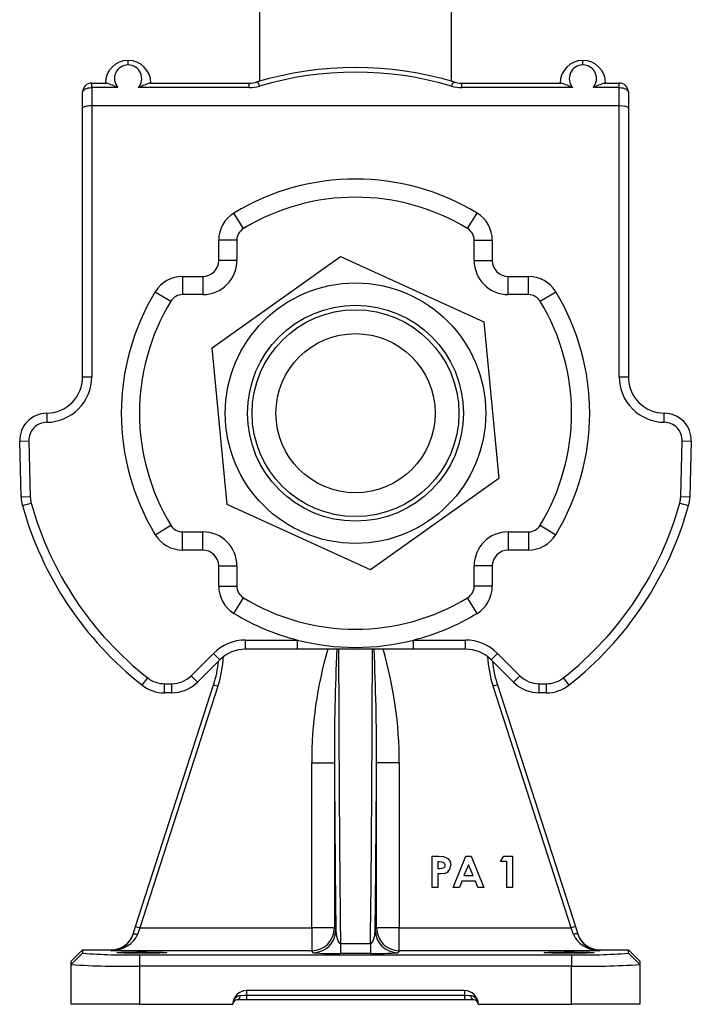
# Model space of a CAD drawing. Units: millimetres. Extents: x 0 to 420, y -1 to 297.
# Drawn here: x 107 to 156, y 77 to 149 of the extents above; entities that cross this region are included whole.
import ezdxf

# ---------------------------------------------------------------- set-up
doc = ezdxf.new("R2010")
doc.units = ezdxf.units.MM

msp = doc.modelspace()

# ---------------------------------------------------------------- linework, layer by layer
at = {"color": 7, "linetype": 'Continuous', "lineweight": 25}
for p, q in [((124.167, 221.156), (124.167, 144.827)), ((138.234, 144.827), (138.234, 221.156)), ((114.534, 146.023), (114.534, 146.356)), ((147.867, 146.023), (147.867, 146.356)), ((111.867, 144.356), (111.867, 144.689)), ((111.867, 144.689), (112.966, 144.689)), ((116.102, 144.689), (123.412, 144.689)), ((123.412, 144.356), (123.412, 144.689)), ((138.99, 144.356), (138.99, 144.689)), ((138.99, 144.689), (146.3, 144.689)), ((149.435, 144.689), (150.534, 144.689)), ((150.534, 144.356), (150.534, 144.689)), ((111.201, 142.844), (111.201, 144.023)), ((111.867, 144.356), (111.867, 143.023)), ((113.789, 144.356), (111.867, 144.356)), ((123.412, 144.356), (115.279, 144.356)), ((147.122, 144.356), (138.99, 144.356)), ((150.534, 144.356), (148.613, 144.356)), ((150.534, 143.023), (150.534, 144.356)), ((151.201, 144.023), (151.201, 142.844)), ((111.867, 143.023), (111.867, 123.156)), ((150.534, 143.023), (111.867, 143.023)), ((150.534, 123.156), (150.534, 143.023)), ((111.201, 123.156), (111.201, 142.844)), ((151.201, 142.844), (151.201, 123.156)), ((122.986, 134.025), (122.294, 135.165)), ((139.415, 134.025), (140.107, 135.165)), ((121.172, 131.685), (121.172, 133.17)), ((122.505, 133.17), (121.172, 133.17)), ((122.505, 133.17), (122.505, 131.685)), ((139.897, 131.685), (139.897, 133.17)), ((139.897, 133.17), (141.23, 133.17)), ((141.23, 133.17), (141.23, 131.685)), ((120.697, 125.286), (130.103, 131.984)), ((122.505, 131.685), (121.172, 131.685)), ((130.103, 131.984), (140.607, 127.187)), ((139.897, 131.685), (141.23, 131.685)), ((118.52, 130.518), (118.52, 129.185)), ((118.52, 130.518), (120.005, 130.518)), ((120.005, 130.518), (120.005, 129.185)), ((142.397, 129.185), (142.397, 130.518)), ((142.397, 130.518), (143.881, 130.518)), ((143.881, 129.185), (143.881, 130.518)), ((116.525, 129.396), (117.665, 128.704)), ((144.736, 128.704), (145.876, 129.396)), ((120.005, 129.185), (118.52, 129.185)), ((143.881, 129.185), (142.397, 129.185)), ((140.607, 127.187), (141.704, 115.693)), ((121.795, 113.791), (120.697, 125.286)), ((111.201, 123.156), (111.867, 123.156)), ((150.534, 123.156), (151.201, 123.156)), ((108.564, 120.489), (108.571, 119.823)), ((153.831, 119.823), (153.838, 120.489)), ((106.586, 118.437), (107.253, 118.455)), ((106.693, 114.361), (106.586, 118.437)), ((107.253, 118.455), (107.359, 114.378)), ((155.042, 114.378), (155.149, 118.455)), ((155.149, 118.455), (155.815, 118.437)), ((155.815, 118.437), (155.708, 114.361)), ((141.704, 115.693), (132.299, 108.995)), ((106.693, 114.361), (107.359, 114.378)), ((155.042, 114.378), (155.708, 114.361)), ((106.789, 113.718), (107.432, 113.896)), ((132.299, 108.995), (121.795, 113.791)), ((154.97, 113.896), (155.612, 113.718)), ((116.525, 111.583), (117.665, 112.275)), ((144.736, 112.275), (145.876, 111.583)), ((118.52, 111.793), (120.005, 111.793)), ((118.52, 110.46), (118.52, 111.793)), ((120.005, 110.46), (120.005, 111.793)), ((142.397, 111.793), (143.881, 111.793)), ((142.397, 111.793), (142.397, 110.46)), ((143.881, 111.793), (143.881, 110.46)), ((120.005, 110.46), (118.52, 110.46)), ((143.881, 110.46), (142.397, 110.46)), ((121.172, 107.809), (121.172, 109.293)), ((121.172, 109.293), (122.505, 109.293)), ((122.505, 109.293), (122.505, 107.809)), ((139.897, 107.809), (139.897, 109.293)), ((141.23, 109.293), (139.897, 109.293)), ((141.23, 109.293), (141.23, 107.809)), ((121.172, 107.809), (122.505, 107.809)), ((141.23, 107.809), (139.897, 107.809)), ((122.294, 105.814), (122.986, 106.954)), ((140.107, 105.814), (139.415, 106.954)), ((123.139, 103.856), (126.955, 103.856)), ((123.139, 103.189), (123.139, 103.856)), ((126.955, 103.189), (126.955, 103.856)), ((135.447, 103.856), (139.263, 103.856)), ((135.447, 103.189), (135.447, 103.856)), ((139.263, 103.189), (139.263, 103.856)), ((119.144, 101.242), (120.782, 102.88)), ((121.253, 102.408), (120.782, 102.88)), ((126.955, 103.189), (123.139, 103.189)), ((135.447, 103.189), (126.955, 103.189)), ((139.263, 103.189), (135.447, 103.189)), ((141.148, 102.408), (141.62, 102.88)), ((141.62, 102.88), (143.258, 101.242)), ((121.253, 102.408), (119.615, 100.77)), ((142.786, 100.77), (141.148, 102.408)), ((115.564, 100.558), (115.975, 101.082)), ((119.615, 100.77), (119.144, 101.242)), ((142.786, 100.77), (143.258, 101.242)), ((146.426, 101.082), (146.838, 100.558)), ((115.082, 82.856), (120.798, 100.575)), ((121.116, 100.473), (115.4, 82.753)), ((117.21, 100.656), (117.729, 100.656)), ((117.21, 99.989), (117.21, 100.656)), ((117.729, 99.989), (117.729, 100.656)), ((120.798, 100.575), (121.116, 100.473)), ((141.603, 100.575), (141.286, 100.473)), ((147.002, 82.753), (141.286, 100.473)), ((141.603, 100.575), (147.319, 82.856)), ((144.672, 100.656), (145.192, 100.656)), ((144.672, 99.989), (144.672, 100.656)), ((145.192, 99.989), (145.192, 100.656)), ((117.729, 99.989), (117.21, 99.989)), ((145.192, 99.989), (144.672, 99.989)), ((127.991, 94.85), (129.657, 94.85)), ((127.991, 82.753), (127.991, 94.85)), ((129.657, 94.85), (129.657, 82.753)), ((132.744, 82.753), (132.744, 94.85)), ((134.41, 94.85), (132.744, 94.85)), ((134.41, 94.85), (134.41, 82.753)), ((136.829, 88.004), (137.288, 88.004)), ((136.829, 85.711), (136.829, 88.004)), ((137.241, 87.592), (137.241, 87.122)), ((137.37, 87.592), (137.241, 87.592)), ((138.372, 85.711), (139.299, 88.004)), ((139.49, 87.389), (139.146, 86.593)), ((139.299, 88.004), (139.681, 88.004)), ((139.833, 86.593), (139.49, 87.389)), ((139.681, 88.004), (140.607, 85.711)), ((141.827, 87.621), (142.072, 88.004)), ((142.297, 87.621), (141.827, 87.621)), ((142.072, 88.004), (142.709, 88.004)), ((142.297, 85.711), (142.297, 87.621)), ((142.709, 88.004), (142.709, 85.711)), ((137.241, 87.122), (137.386, 87.122)), ((137.241, 86.71), (137.241, 85.711)), ((138.99, 86.181), (138.812, 85.711)), ((139.989, 86.181), (138.99, 86.181)), ((139.146, 86.593), (139.833, 86.593)), ((140.167, 85.711), (139.989, 86.181)), ((137.241, 85.711), (136.829, 85.711)), ((138.812, 85.711), (138.372, 85.711)), ((140.607, 85.711), (140.167, 85.711)), ((142.709, 85.711), (142.297, 85.711)), ((114.901, 82.292), (115.082, 82.856)), ((115.082, 82.856), (115.4, 82.753)), ((115.4, 82.753), (115.218, 82.284)), ((115.4, 82.753), (127.991, 82.753)), ((129.657, 82.753), (127.991, 82.753)), ((127.991, 82.753), (127.991, 81.087)), ((129.657, 82.753), (129.756, 82.605)), ((132.645, 82.605), (132.744, 82.753)), ((134.41, 82.753), (132.744, 82.753)), ((134.41, 81.087), (134.41, 82.753)), ((134.41, 82.753), (147.002, 82.753)), ((147.319, 82.856), (147.002, 82.753)), ((147.184, 82.284), (147.002, 82.753)), ((147.319, 82.856), (147.501, 82.292)), ((130.103, 81.606), (130.103, 80.876)), ((130.103, 81.606), (132.298, 81.606)), ((132.298, 81.606), (132.298, 80.876)), ((111.201, 81.156), (110.367, 80.322)), ((111.201, 80.902), (110.367, 80.069)), ((111.201, 81.156), (111.201, 80.902)), ((111.201, 81.156), (113.32, 81.156)), ((113.298, 81.087), (113.32, 81.156)), ((127.991, 81.087), (113.298, 81.087)), ((128.09, 80.939), (127.991, 81.087)), ((132.298, 80.876), (130.103, 80.876)), ((134.41, 81.087), (134.311, 80.939)), ((149.103, 81.087), (134.41, 81.087)), ((149.081, 81.156), (149.103, 81.087)), ((149.081, 81.156), (151.201, 81.156)), ((151.201, 80.902), (151.201, 81.156)), ((152.034, 80.322), (151.201, 81.156)), ((151.201, 80.902), (152.034, 80.069)), ((110.367, 80.069), (110.367, 80.322)), ((115.367, 80.793), (115.367, 79.96)), ((115.367, 80.793), (147.034, 80.793)), ((147.034, 80.793), (147.034, 79.96)), ((152.034, 80.322), (152.034, 80.069)), ((110.367, 77.156), (110.367, 80.069)), ((115.367, 79.96), (115.367, 77.156)), ((147.034, 79.96), (115.367, 79.96)), ((147.034, 77.156), (147.034, 79.96)), ((152.034, 80.069), (152.034, 77.156)), ((139.201, 78.156), (123.201, 78.156)), ((123.201, 78.156), (123.201, 77.823)), ((139.201, 78.156), (139.201, 77.823)), ((123.201, 77.489), (122.534, 77.489)), ((123.201, 77.823), (139.201, 77.823)), ((123.201, 77.823), (123.201, 77.489)), ((139.201, 77.489), (123.201, 77.489)), ((139.201, 77.823), (139.201, 77.489)), ((139.867, 77.489), (139.201, 77.489)), ((115.367, 77.156), (110.367, 77.156)), ((115.367, 77.156), (122.201, 77.156)), ((140.201, 77.156), (147.034, 77.156)), ((152.034, 77.156), (147.034, 77.156))]:
    msp.add_line(p, q, dxfattribs=at)
at = {"color": 7, "linetype": 'Continuous', "lineweight": 25, "flags": 128}
for points in [[(111.201, 144.023), (111.214, 144.088), (111.251, 144.15), (111.313, 144.208), (111.396, 144.258), (111.497, 144.3), (111.612, 144.331), (111.737, 144.35), (111.867, 144.356)], [(150.534, 144.356), (150.664, 144.35), (150.789, 144.331), (150.904, 144.3), (151.005, 144.258), (151.088, 144.208), (151.15, 144.15), (151.188, 144.088), (151.201, 144.023)], [(137.288, 88.004), (137.644, 87.982), (137.97, 87.85), (138.132, 87.626), (138.181, 87.352)], [(137.662, 87.547), (137.501, 87.587), (137.37, 87.592)], [(137.386, 87.122), (137.639, 87.15), (137.694, 87.183), (137.737, 87.231), (137.762, 87.289), (137.77, 87.353)], [(137.708, 86.745), (137.447, 86.714), (137.241, 86.71)], [(114.901, 82.292), (114.911, 82.306), (114.932, 82.316), (114.963, 82.322), (115.003, 82.323), (115.05, 82.319), (115.102, 82.311), (115.159, 82.299), (115.218, 82.284)], [(129.756, 82.605), (129.787, 82.242), (129.847, 81.969), (129.921, 81.778), (130.007, 81.654), (130.038, 81.629), (130.078, 81.61), (130.103, 81.606)], [(132.298, 81.606), (132.325, 81.611), (132.357, 81.625), (132.404, 81.663), (132.501, 81.82), (132.613, 82.208), (132.645, 82.605)], [(147.501, 82.292), (147.49, 82.306), (147.469, 82.316), (147.439, 82.322), (147.399, 82.323), (147.352, 82.319), (147.299, 82.311), (147.242, 82.299), (147.184, 82.284)], [(122.775, 77.795), (123.067, 77.819), (123.201, 77.823)], [(139.201, 77.823), (139.547, 77.803), (139.627, 77.795)]]:
    msp.add_lwpolyline(points, dxfattribs=at)
at = {"color": 7, "linetype": 'Continuous', "lineweight": 25}
for radius in [9.547, 7.917, 7.583, 5.833]:
    msp.add_circle((131.201, 120.489), radius, dxfattribs=at)
for centre, radius, start, end in [((114.534, 144.689), 1.667, 90, 180), ((114.534, 145.023), 1, 90, 221.81031), ((114.534, 144.689), 1.667, 0, 90), ((114.534, 145.023), 1, 318.18969, 90), ((131.201, 120.489), 25.333, 73.44297, 106.55703), ((147.867, 144.689), 1.667, 90, 180), ((147.867, 145.023), 1, 90, 221.81031), ((147.867, 144.689), 1.667, 0, 90), ((147.867, 145.023), 1, 318.18969, 90), ((131.201, 120.823), 24.667, 73.44297, 106.55703), ((111.867, 144.023), 0.667, 90, 180), ((109.187, 134.185), 11.163, 65.65573, 70.21087), ((119.881, 134.185), 11.163, 109.78913, 114.34427), ((123.412, 146.689), 2, 270, 286.55703), ((123.412, 147.023), 2.667, 270, 286.55703), ((123.682, 144.374), 0.498, 10.65974, 53.06018), ((138.719, 144.374), 0.498, 126.93982, 169.34026), ((138.99, 147.023), 2.667, 253.44297, 270), ((138.99, 146.689), 2, 253.44297, 270), ((142.52, 134.185), 11.163, 65.65573, 70.21087), ((153.214, 134.185), 11.163, 109.78913, 114.34427), ((150.534, 144.023), 0.667, 0, 90), ((131.201, 120.489), 17.167, 58.74674, 121.25326), ((131.201, 120.489), 15.833, 58.74674, 121.25326), ((123.505, 133.17), 2.333, 121.25326, 180), ((138.897, 133.17), 2.333, 0, 58.74674), ((123.505, 133.17), 1, 121.25326, 180), ((138.897, 133.17), 1, 0, 58.74674), ((120.005, 131.685), 2.5, 270, 0), ((120.005, 131.685), 1.167, 270, 0), ((142.397, 131.685), 2.5, 180, 270), ((142.397, 131.685), 1.167, 180, 270), ((118.52, 128.185), 2.333, 90, 148.74674), ((143.881, 128.185), 2.333, 31.25326, 90), ((131.201, 120.489), 17.167, 148.74674, 211.25326), ((131.201, 120.489), 17.167, 328.74674, 31.25326), ((131.201, 120.489), 15.833, 148.74674, 211.25326), ((118.52, 128.185), 1, 90, 148.74674), ((143.881, 128.185), 1, 31.25326, 90), ((131.201, 120.489), 15.833, 328.74674, 31.25326), ((108.534, 123.156), 2.667, 270.63305, 0), ((108.534, 123.156), 3.333, 270.63305, 0), ((153.867, 123.156), 3.333, 180, 269.36695), ((153.867, 123.156), 2.667, 180, 269.36695), ((108.586, 118.49), 2, 90.63305, 181.5), ((108.586, 118.49), 1.333, 90.63305, 181.5), ((153.816, 118.49), 1.333, 358.5, 89.36695), ((153.816, 118.49), 2, 358.5, 89.36695), ((109.359, 114.431), 2.667, 181.5, 195.50348), ((109.359, 114.431), 2, 181.5, 195.50348), ((153.043, 114.431), 2, 344.49652, 358.5), ((153.043, 114.431), 2.667, 344.49652, 358.5), ((131.201, 120.489), 25.333, 195.50348, 231.88419), ((131.201, 120.489), 24.667, 195.50348, 231.88419), ((131.201, 120.489), 24.667, 308.11581, 344.49652), ((131.201, 120.489), 25.333, 308.11581, 344.49652), ((118.52, 112.793), 1, 211.25326, 270), ((143.881, 112.793), 1, 270, 328.74674), ((118.52, 112.793), 2.333, 211.25326, 270), ((120.005, 109.293), 2.5, 0, 90), ((142.397, 109.293), 2.5, 90, 180), ((143.881, 112.793), 2.333, 270, 328.74674), ((120.005, 109.293), 1.167, 0, 90), ((142.397, 109.293), 1.167, 90, 180), ((123.505, 107.809), 2.333, 180, 238.74674), ((123.505, 107.809), 1, 180, 238.74674), ((138.897, 107.809), 1, 301.25326, 0), ((138.897, 107.809), 2.333, 301.25326, 0), ((131.201, 120.489), 15.833, 238.74674, 301.25326), ((131.201, 120.489), 17.167, 238.74674, 255.6806), ((131.201, 120.489), 17.167, 284.3194, 301.25326), ((123.139, 100.523), 3.333, 90, 135), ((131.201, 120.489), 17.167, 255.6806, 284.3194), ((139.263, 100.523), 3.333, 45, 90), ((123.139, 100.523), 2.667, 90, 135), ((139.263, 100.523), 2.667, 45, 90), ((112.867, 103.133), 8.333, 342.1213, 354.36876), ((149.534, 103.133), 8.333, 185.63124, 197.8787), ((117.21, 102.656), 2, 231.88419, 270), ((117.729, 102.656), 2, 270, 315), ((144.672, 102.656), 2, 225, 270), ((145.192, 102.656), 2, 270, 308.11581), ((117.21, 102.656), 2.667, 231.88419, 270), ((117.729, 102.656), 2.667, 270, 315), ((144.672, 102.656), 2.667, 225, 270), ((145.192, 102.656), 2.667, 270, 308.11581), ((137.56, 87.363), 0.21, 357.15781, 61.06661), ((137.574, 87.338), 0.608, 282.74681, 1.35335), ((127.99, 82.754), 1.667, 270.0252, 359.96389), ((128.089, 82.606), 1.667, 270.0252, 359.96389), ((134.312, 82.606), 1.667, 180.03611, 269.9748), ((134.411, 82.754), 1.667, 180.03611, 269.9748), ((114.329, 120.743), 39.963, 265.51071, 271.48929), ((129.619, 97.623), 16.754, 264.76528, 271.65791), ((132.628, 102.582), 21.708, 269.12925, 274.44756), ((148.073, 120.743), 39.963, 268.51071, 274.48929), ((114.064, 134.873), 54.928, 266.14062, 271.3592), ((148.258, 138.506), 58.559, 268.80268, 273.6975), ((123.201, 77.156), 1, 90, 180), ((139.201, 77.156), 1, 0, 90), ((122.843, 77.156), 0.642, 96.0795, 180.00468), ((122.534, 77.156), 0.333, 90, 180), ((122.429, 77.82), 0.347, 287.62648, 355.83389), ((139.559, 77.156), 0.642, 359.99532, 83.9205), ((139.972, 77.82), 0.347, 184.16611, 252.37352), ((139.867, 77.156), 0.333, 360, 90)]:
    msp.add_arc(centre, radius, start, end, dxfattribs=at)
at = {"color": 8, "linetype": 'Continuous', "lineweight": 25}
for centre, radius, start, end in [((112.867, 103.133), 8.667, 342.1213, 356.74885), ((157.522, 94.944), 29.531, 163.78735, 180.18343), ((277.346, 95.755), 147.692, 177.1146, 180.35113), ((-35.692, 95.331), 168.437, 359.83625, 2.67407), ((104.816, 94.89), 29.594, 359.92105, 16.28544), ((149.534, 103.133), 8.667, 183.25115, 197.8787)]:
    msp.add_arc(centre, radius, start, end, dxfattribs=at)
at = {"color": 7, "linetype": 'Continuous', "lineweight": 25}
for centre, major_axis, ratio, start_param, end_param in [((111.867, 142.844), (0.667, 0), 0.267949, 1.570796, 3.141593), ((150.534, 142.844), (0.667, 0), 0.267949, 0, 1.570796), ((130.497, 109.684), (0, 50.333), 0.017455, 1.869963, 2.138854), ((131.904, 109.684), (0, 50.333), 0.017455, 4.144331, 4.413223), ((113.298, 82.753), (1.374, 1.006), 0.967531, 4.096264, 5.355129), ((113.321, 82.823), (-0.512, -1.587), 0.999622, 0.311932, 1.570796), ((149.081, 82.823), (-0.512, 1.587), 0.999622, 1.570796, 2.829661), ((149.103, 82.753), (1.374, -1.006), 0.967531, 4.069649, 5.328514), ((113.298, 82.753), (2.014, 0.137), 0.824832, 4.656456, 5.915321), ((149.103, 82.753), (2.014, -0.137), 0.824832, 3.509457, 4.768322)]:
    msp.add_ellipse(centre, major_axis=major_axis, ratio=ratio, start_param=start_param, end_param=end_param, dxfattribs=at)
at = {"color": 8, "linetype": 'Continuous', "lineweight": 25}
for centre, start_param, end_param in [((130.83, 109.684), 1.701189, 2.167064), ((131.571, 109.684), 4.116121, 4.582023)]:
    msp.add_ellipse(centre, major_axis=(0, 50), ratio=0.017571, start_param=start_param, end_param=end_param, dxfattribs=at)
at = {"color": 7, "linetype": 'Continuous', "lineweight": 25}
for centre in [(115.534, 80.946), (146.867, 80.946)]:
    msp.add_ellipse(centre, major_axis=(1.833, 0), ratio=0.026186, dxfattribs=at)

doc.saveas('drawing.dxf')
